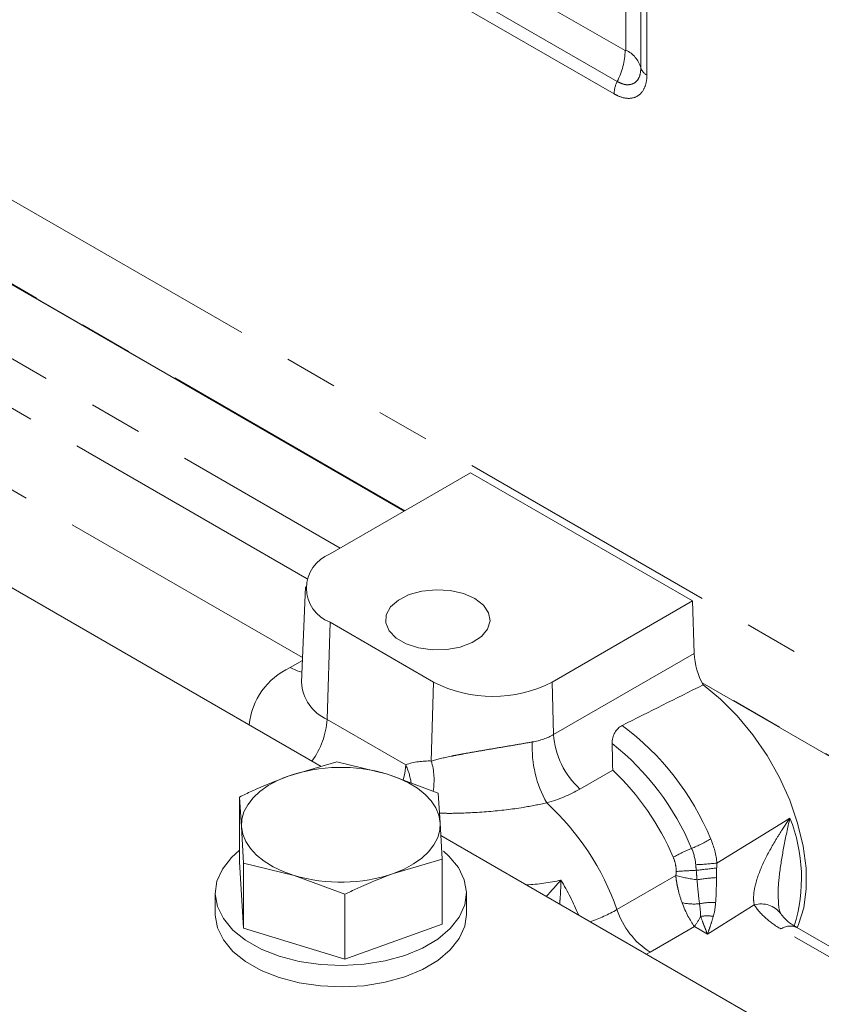
# Model space of a CAD drawing. Units: millimetres. Extents: x 7 to 835, y 10 to 581.
# Drawn here: x 739 to 758, y 496 to 520 of the extents above; entities that cross this region are included whole.
import ezdxf

# ---------------------------------------------------------------- set-up
doc = ezdxf.new("R2010")
doc.units = ezdxf.units.MM
doc.linetypes.add('PHANTOM', pattern=[12.7, 6.35, -1.27, 1.27, -1.27, 1.27, -1.27])

msp = doc.modelspace()

# ---------------------------------------------------------------- linework, layer by layer
at = {"color": 8, "linetype": 'PHANTOM', "lineweight": 0}
for p, q in [((753.354814, 535.524305), (753.354814, 518.661804)), ((753.497757, 535.354314), (753.497757, 518.491812)), ((752.78952, 518.33536), (730.003307, 531.489561)), ((752.713758, 518.039072), (729.927546, 531.193273)), ((716.320172, 528.206701), (766.321131, 499.341761)), ((750.718537, 520.380973), (752.978923, 519.07608)), ((752.997457, 519.086783), (752.997457, 520.20908)), ((747.716503, 508.077035), (732.790925, 516.693389)), ((731.451223, 515.685144), (746.173392, 507.186216)), ((745.380841, 506.45285), (730.904341, 514.809956)), ((745.270984, 504.566436), (729.55669, 513.638104)), ((745.859497, 503.091084), (745.928479, 505.412015)), ((751.269081, 502.728288), (754.627839, 504.667258)), ((744.976152, 504.328435), (745.26801, 504.496921)), ((748.347252, 502.095758), (748.403353, 503.983301)), ((751.269081, 502.728288), (751.23178, 503.983301)), ((765.468095, 497.82926), (754.806207, 503.984236)), ((745.859497, 503.091084), (747.736017, 502.007792)), ((752.681587, 501.880437), (751.894865, 501.426272)), ((752.783071, 498.545884), (754.186908, 499.356302)), ((756.063836, 498.65716), (754.946221, 497.960364)), ((754.633065, 498.141146), (753.572405, 497.52884)), ((754.946221, 497.960364), (754.633065, 498.141146)), ((766.919182, 492.183328), (756.701148, 498.082074)), ((753.572405, 497.52884), (753.486767, 497.480708))]:
    msp.add_line(p, q, dxfattribs=at)
at = {"color": 7, "linetype": 'Continuous', "lineweight": 0}
for p, q in [((747.702874, 508.069167), (732.891509, 516.619586)), ((747.695988, 508.065192), (733.030846, 516.531198)), ((749.287237, 508.9838), (745.928479, 507.044831)), ((754.590537, 505.92227), (749.287237, 508.9838)), ((745.717542, 501.965787), (733.727694, 508.887379)), ((745.343303, 506.256928), (745.245777, 503.97721)), ((751.23178, 503.983301), (754.590537, 505.92227)), ((754.627839, 504.667258), (754.590537, 505.92227)), ((745.928479, 505.412015), (748.403353, 503.983301)), ((765.455074, 497.82104), (754.816724, 503.962429)), ((744.927886, 501.735484), (746.090688, 502.074614)), ((746.090688, 502.074614), (747.301433, 501.783422)), ((747.301433, 501.783422), (748.512179, 501.331455)), ((743.765083, 499.682885), (743.765083, 501.23558)), ((743.813025, 500.52487), (743.765083, 501.23558)), ((748.512179, 501.331455), (748.560121, 500.620745)), ((743.860968, 499.653386), (743.813025, 500.52487)), ((748.560121, 500.620745), (748.608064, 499.749261)), ((760.743561, 493.29145), (748.576936, 500.315093)), ((743.765083, 499.682885), (743.860968, 498.100692)), ((743.860968, 498.100692), (743.860968, 499.653386)), ((745.071713, 499.362194), (743.860968, 499.653386)), ((748.608064, 499.749261), (747.445261, 499.410131)), ((748.608064, 498.196566), (748.608064, 499.749261)), ((746.282459, 498.910227), (745.071713, 499.362194)), ((743.186573, 498.939726), (743.186573, 498.429388)), ((746.282459, 497.357532), (746.282459, 498.910227)), ((749.186573, 498.429388), (749.186573, 498.939726)), ((746.282459, 497.357532), (748.608064, 498.196566)), ((743.860968, 498.100692), (746.282459, 497.357532)), ((767.294152, 492.220459), (757.076118, 498.119205))]:
    msp.add_line(p, q, dxfattribs=at)
at = {"color": 7, "linetype": 'Continuous', "lineweight": 0, "flags": 128}
for points in [[(749.386232, 505.979419), (749.114986, 506.098162), (748.798304, 506.170256), (748.459672, 506.190352), (748.124205, 506.156962), (747.816783, 506.072561), (747.560207, 505.943408), (747.373505, 505.779083), (747.270524, 505.591772), (747.258901, 505.395369), (747.3395, 505.204438), (747.506342, 505.033141), (747.747053, 504.894181), (748.04378, 504.797866), (748.374518, 504.751337), (748.714736, 504.758046), (749.039202, 504.817496), (749.323853, 504.925277), (749.547576, 505.073395), (749.693779, 505.250866), (749.751619, 505.444527), (749.716807, 505.640015), (749.591924, 505.822832), (749.386232, 505.979419)], [(757.088365, 498.111252), (757.122761, 498.190379), (757.244494, 498.591296), (757.303592, 499.044134), (757.298715, 499.538631), (757.229975, 500.063578), (757.098929, 500.607078), (756.908546, 501.156813), (756.663143, 501.700323), (756.368281, 502.22529), (756.030643, 502.719815), (755.657881, 503.17269), (755.258444, 503.573651), (754.841386, 503.913611)], [(743.813025, 500.52487), (743.822493, 500.70413), (743.87241, 500.881143), (743.961923, 501.05288), (744.089501, 501.216403), (744.25296, 501.368913), (744.449504, 501.507803), (744.67577, 501.630694), (744.927886, 501.735484)], [(747.301433, 501.783422), (747.565619, 501.689059), (747.806208, 501.575596), (748.019085, 501.444976), (748.200607, 501.299433), (748.347668, 501.141456), (748.457753, 500.973751), (748.528976, 500.799184), (748.560121, 500.620745)], [(745.071713, 499.362194), (744.807528, 499.456556), (744.566939, 499.570019), (744.354062, 499.700639), (744.17254, 499.846183), (744.025479, 500.004159), (743.915394, 500.171865), (743.84417, 500.346431), (743.813025, 500.52487)], [(748.560121, 500.620745), (748.550654, 500.441485), (748.500737, 500.264472), (748.411223, 500.092735), (748.283646, 499.929213), (748.120186, 499.776702), (747.923643, 499.637813), (747.697377, 499.514921), (747.445261, 499.410131)], [(743.765083, 499.962093), (743.57184, 499.788785), (743.356167, 499.513772), (743.226494, 499.221317), (743.186762, 498.920306), (743.238177, 498.619885), (743.379178, 498.329182), (743.605481, 498.057031), (743.910208, 497.811699), (744.284102, 497.600642), (744.715801, 497.430273), (745.192189, 497.305767), (745.698791, 497.230909), (746.220213, 497.207972), (746.740614, 497.237653), (747.244181, 497.319051), (747.715612, 497.449693)], [(747.715612, 497.449693), (748.140585, 497.625608), (748.506186, 497.841452), (748.801306, 498.090667), (749.01698, 498.36568), (749.146652, 498.658135), (749.186385, 498.959146), (749.134969, 499.259567), (748.993968, 499.55027), (748.767666, 499.822421), (748.63607, 499.939612)], [(743.186573, 498.429388), (743.186762, 498.409968), (743.238177, 498.109547), (743.379178, 497.818844), (743.605481, 497.546693), (743.910208, 497.301361), (744.284102, 497.090304), (744.715801, 496.919935), (745.192189, 496.795429), (745.698791, 496.720571), (746.220213, 496.697634), (746.740614, 496.727315), (747.244181, 496.808713), (747.715612, 496.939355)], [(747.715612, 496.939355), (748.140585, 497.11527), (748.506186, 497.331114), (748.801306, 497.580329), (749.01698, 497.855342), (749.146652, 498.147797), (749.186573, 498.429388)]]:
    msp.add_lwpolyline(points, dxfattribs=at)
at = {"color": 8, "linetype": 'PHANTOM', "lineweight": 0, "flags": 128}
for points in [[(745.256136, 504.219364), (745.144805, 504.249826), (744.976152, 504.328435)], [(747.736017, 502.007792), (747.713902, 501.801044), (747.679145, 501.648728)], [(755.171212, 499.65545), (756.694702, 500.596017), (756.913921, 500.73135)]]:
    msp.add_lwpolyline(points, dxfattribs=at)
at = {"color": 8, "linetype": 'PHANTOM', "lineweight": 0}
for centre, radius, start, end in [((751.249323, 519.123767), 1.730258, 332.8926798, 358.4206917), ((752.69755, 518.471859), 0.68416, 16.118932, 64.0008887), ((753.61772, 518.737782), 0.273664, 196.118932, 244.0008887), ((753.405598, 518.019997), 0.692103, 152.8926798, 178.4206917), ((745.668178, 502.797447), 1.680126, 114.3235736, 174.4592893), ((746.267611, 504.02933), 1.023163, 182.9199001, 246.4921319), ((743.943471, 503.221883), 1.920485, 323.9987245, 356.0947239), ((749.061084, 497.764013), 6.452819, 22.4899537, 53.4173021), ((753.239698, 502.874026), 1.975998, 184.2296309, 227.1106794), ((753.448494, 502.416725), 2.691528, 177.1339676, 209.4455718), ((748.775644, 497.593939), 6.273478, 22.6375233, 51.6440371), ((748.287529, 500.34316), 1.753615, 88.0483045, 108.3306435), ((746.321256, 501.353682), 1.558656, 8.3137397, 24.8132999), ((746.798568, 501.639043), 1.614624, 350.7235535, 16.4310496), ((748.401452, 497.370523), 6.217627, 22.95534, 46.4974187), ((746.916035, 496.507397), 6.211083, 19.1596486, 47.5941789), ((753.357405, 499.29986), 3.833793, 342.5677668, 21.924676), ((753.128465, 503.525706), 3.799471, 292.2283843, 299.9119975), ((756.033936, 496.424776), 3.872881, 112.276736, 119.5023681), ((754.210388, 509.135459), 9.528575, 272.7334443, 275.7873142), ((755.385241, 504.201381), 4.991071, 256.1078413, 262.0518064), ((757.280694, 450.241252), 49.312469, 93.0273034, 93.5826796), ((749.146906, 550.809309), 51.62141, 276.1491223, 276.6945142), ((750.433571, 503.514382), 4.38141, 272.41158, 283.3434661), ((746.173662, 496.083494), 6.149719, 22.3104425, 31.0045511), ((755.421357, 494.796735), 4.520247, 93.3125023, 99.2458101), ((754.633223, 500.149607), 1.471041, 258.4664436, 274.7384959), ((755.06078, 497.324396), 1.393226, 86.7310799, 102.6891069), ((756.229836, 498.098526), 0.582776, 36.8401539, 106.5495352), ((750.936062, 501.783083), 3.72705, 288.8874391, 299.7072582), ((754.618393, 499.155462), 1.933906, 198.3732251, 237.2572192), ((754.94542, 497.308149), 1.08682, 82.6162066, 98.6549191), ((756.920838, 497.775413), 0.377233, 65.692881, 125.6175775)]:
    msp.add_arc(centre, radius, start, end, dxfattribs=at)
at = {"color": 7, "linetype": 'Continuous', "lineweight": 0}
for centre, radius, start, end in [((746.238333, 506.228423), 0.873231, 110.7834208, 249.2165792), ((756.413575, 504.766171), 1.788474, 183.1704254, 208.4699131), ((749.817567, 506.712723), 3.074044, 242.6096722, 297.3903278), ((746.189587, 498.049522), 3.895922, 73.4180041, 108.8960304), ((746.18356, 503.096093), 3.895922, 253.4180041, 288.8960304)]:
    msp.add_arc(centre, radius, start, end, dxfattribs=at)
at = {"color": 8, "linetype": 'PHANTOM', "lineweight": 0}
for major_axis, start_param, end_param in [((-0.341822, 1.24081), 1.853635429, 2.44116257), ((0.341822, 1.24081), 3.842022737, 4.126434493)]:
    msp.add_ellipse((754.633065, 499.161822), major_axis=major_axis, ratio=0.326780063, start_param=start_param, end_param=end_param, dxfattribs=at)
for points, knots in [([(752.978923, 519.07608), (752.980311, 519.075383), (752.983748, 519.073656), (752.988946, 519.073177), (752.993651, 519.07526), (752.99685, 519.079856), (752.997255, 519.084474), (752.997457, 519.086783)], [0, 0, 0, 0, 0.143274948, 0.354765965, 0.567699458, 0.783927074, 1, 1, 1, 1]), ([(753.354814, 518.661804), (753.349254, 518.595836), (753.337795, 518.459892), (753.245516, 518.319132), (753.104531, 518.24978), (752.943537, 518.259106), (752.834853, 518.312915), (752.78952, 518.33536)], [0, 0, 0, 0, 0.202478392, 0.417260129, 0.63188485, 0.846454513, 1, 1, 1, 1]), ([(753.497757, 518.491812), (753.496753, 518.458689), (753.492728, 518.325899), (753.433076, 518.12868), (753.278625, 517.965512), (753.060059, 517.913519), (752.859405, 517.960736), (752.74272, 518.023495), (752.713758, 518.039072)], [0, 0, 0, 0, 0.071392907, 0.286207903, 0.500003447, 0.714576003, 0.92915515, 1, 1, 1, 1]), ([(748.347252, 502.095758), (748.483386, 502.136003), (748.639851, 502.173054), (748.865694, 502.219623), (748.912628, 502.228993), (749.008559, 502.24763), (749.057499, 502.25689), (749.207279, 502.284643), (749.311056, 502.303111), (749.527087, 502.340734), (749.640748, 502.360124), (749.867727, 502.398629), (749.981574, 502.417844), (750.209948, 502.456566), (750.325732, 502.476292), (750.548544, 502.514557), (750.656277, 502.533212), (750.760332, 502.551304)], [0, 0, 0, 0, 0.25, 0.25, 0.3125, 0.3125, 0.375, 0.375, 0.5, 0.5, 0.625, 0.625, 0.75, 0.75, 0.875, 0.875, 1, 1, 1, 1]), ([(751.104649, 501.093579), (750.919203, 501.056217), (750.478588, 500.967445), (749.693145, 500.877231), (748.981268, 500.841539), (748.653317, 500.846357), (748.544795, 500.847951)], [0, 0, 0, 0, 0.217641302, 0.517111601, 0.840207545, 1, 1, 1, 1]), ([(756.063836, 498.65716), (756.046902, 498.726395), (756.043133, 498.80322), (756.053853, 498.965167), (756.068644, 499.05101), (756.132851, 499.311263), (756.201041, 499.488528), (756.366697, 499.845129), (756.463929, 500.023256), (756.6234, 500.289463), (756.678852, 500.378), (756.764944, 500.510648), (756.79412, 500.554824), (756.853368, 500.643126), (756.883637, 500.687538), (756.913921, 500.73135)], [0, 0, 0, 0, 0.125, 0.125, 0.25, 0.25, 0.5, 0.5, 0.75, 0.75, 0.875, 0.875, 0.9375, 0.9375, 1, 1, 1, 1]), ([(756.913921, 500.73135), (756.913592, 500.729916), (756.861652, 500.503564), (756.76766, 500.063547), (756.673507, 499.492073), (756.625361, 499.035625), (756.636401, 498.806555), (756.641401, 498.702804)], [0, 0, 0, 0, 0.002078645, 0.32807647, 0.636960861, 0.835572104, 1, 1, 1, 1]), ([(754.199216, 499.457348), (754.199096, 499.515883), (754.192325, 499.573944), (754.167335, 499.687678), (754.149367, 499.742455), (754.126699, 499.795481)], [0, 0, 0, 0, 0.5, 0.5, 1, 1, 1, 1]), ([(754.3391, 498.70827), (754.300808, 498.808931), (754.269493, 498.914213), (754.231706, 499.076435), (754.220633, 499.131347), (754.20147, 499.2429), (754.193377, 499.299718), (754.186908, 499.356302)], [0, 0, 0, 0, 0.5, 0.5, 0.75, 0.75, 1, 1, 1, 1]), ([(751.097077, 498.860247), (751.121289, 498.887494), (751.232511, 499.012662), (751.352837, 499.145394), (751.443889, 499.250263), (751.444748, 499.251252)], [0, 0, 0, 0, 0.216077312, 0.992602501, 1, 1, 1, 1]), ([(751.444748, 499.251252), (751.444718, 499.249896), (751.444502, 499.240024), (751.443518, 499.197825), (751.438906, 499.04913), (751.431324, 498.865363), (751.416637, 498.719564), (751.412467, 498.678176)], [0, 0, 0, 0, 0.00701395, 0.051052969, 0.218266341, 0.778092476, 1, 1, 1, 1]), ([(754.754743, 498.683594), (754.743344, 498.772675), (754.732851, 498.864947), (754.713058, 499.056201), (754.703769, 499.155162), (754.695087, 499.258256)], [0, 0, 0, 0, 0.5, 0.5, 1, 1, 1, 1]), ([(755.160169, 499.30943), (755.159249, 499.201657), (755.157529, 499.09738), (755.151313, 498.899614), (755.146847, 498.805508), (755.140225, 498.715355)], [0, 0, 0, 0, 0.5, 0.5, 1, 1, 1, 1]), ([(756.701148, 498.082074), (756.55961, 498.163782), (756.433856, 498.254384), (756.221156, 498.446586), (756.133022, 498.54873), (756.063836, 498.65716)], [0, 0, 0, 0, 0.5, 0.5, 1, 1, 1, 1]), ([(754.781872, 498.382593), (754.80911, 498.305538), (754.836429, 498.231976), (754.891215, 498.091328), (754.918756, 498.024076), (754.946221, 497.960364)], [0, 0, 0, 0, 0.5, 0.5, 1, 1, 1, 1]), ([(755.085092, 498.385957), (755.062078, 498.308344), (755.038995, 498.234223), (754.992702, 498.092453), (754.969431, 498.024638), (754.946221, 497.960364)], [0, 0, 0, 0, 0.5, 0.5, 1, 1, 1, 1])]:
    msp.add_open_spline(points, degree=3, knots=knots, dxfattribs=at)
at = {"color": 7, "linetype": 'Continuous', "lineweight": 0}
for points, knots in [([(745.244265, 503.97814), (745.244234, 503.971751), (745.244163, 503.956918), (745.244266, 503.958711), (745.244324, 503.959731)], [0, 0, 0, 0, 0.430711249, 1, 1, 1, 1]), ([(752.668621, 502.513416), (752.667589, 502.560001), (752.672347, 502.60548), (752.69341, 502.69328), (752.70991, 502.735518), (752.752177, 502.811161), (752.77854, 502.845685), (752.837943, 502.903707), (752.870816, 502.927411), (752.906851, 502.94561)], [0, 0, 0, 0, 0.25, 0.25, 0.5, 0.5, 0.75, 0.75, 1, 1, 1, 1]), ([(752.668621, 502.513416), (752.66993, 502.454361), (752.670871, 502.396322), (752.67249, 502.28457), (752.673173, 502.230471), (752.674739, 502.125366), (752.67562, 502.074363), (752.678012, 501.975238), (752.679533, 501.926856), (752.681587, 501.880437)], [0, 0, 0, 0, 0.25, 0.25, 0.5, 0.5, 0.75, 0.75, 1, 1, 1, 1]), ([(743.765083, 501.23558), (743.862148, 501.28264), (744.247826, 501.46963), (744.636804, 501.621692), (744.927886, 501.735484)], [0, 0, 0, 0, 0.251673145, 1, 1, 1, 1]), ([(747.445261, 499.410131), (747.154179, 499.296339), (746.765202, 499.144276), (746.379523, 498.957287), (746.282459, 498.910227)], [0, 0, 0, 0, 0.748326855, 1, 1, 1, 1]), ([(756.692675, 498.455031), (756.691172, 498.45716), (756.686975, 498.463105), (756.653373, 498.547108), (756.643626, 498.643744), (756.638924, 498.690361)], [0, 0, 0, 0, 0.2240148633, 0.6256624401, 1, 1, 1, 1]), ([(757.083068, 498.120921), (757.038378, 498.145873), (756.914645, 498.214959), (756.785409, 498.332431), (756.71361, 498.41713), (756.696066, 498.448226), (756.696053, 498.44825)], [0, 0, 0, 0, 0.2197846162, 0.6085249488, 0.9996979579, 1, 1, 1, 1])]:
    msp.add_open_spline(points, degree=3, knots=knots, dxfattribs=at)
msp.add_open_spline([(754.841386, 503.913611), (754.194052, 503.593167), (753.549514, 503.270185), (752.906851, 502.94561)], degree=3, dxfattribs=at)
at = {"color": 8, "linetype": 'PHANTOM', "lineweight": 0}
for points in [[(750.760332, 502.551304), (750.948493, 502.584018), (751.118186, 502.641179), (751.269081, 502.728288)], [(751.894865, 501.426272), (751.655638, 501.28817), (751.392704, 501.177932), (751.104649, 501.093579)], [(755.023145, 500.232354), (755.101321, 500.049477), (755.15207, 499.855247), (755.171212, 499.65545)], [(754.664801, 499.617725), (754.65303, 499.754359), (754.618966, 499.884237), (754.565803, 500.0086)], [(754.676412, 499.484905), (754.672468, 499.529214), (754.668612, 499.573487), (754.664801, 499.617725)], [(755.171212, 499.65545), (755.167957, 499.616917), (755.16582, 499.578383), (755.164705, 499.539864)], [(754.186908, 499.356302), (754.194337, 499.389315), (754.199287, 499.422824), (754.199216, 499.457348)], [(754.695087, 499.258256), (754.689975, 499.33354), (754.683679, 499.409057), (754.676412, 499.484905)], [(755.164705, 499.539864), (755.162451, 499.461953), (755.160815, 499.385219), (755.160169, 499.30943)], [(754.781872, 498.382593), (754.78015, 498.475239), (754.769478, 498.574904), (754.754743, 498.683594)], [(755.140225, 498.715355), (755.13141, 498.595349), (755.114944, 498.486629), (755.085092, 498.385957)]]:
    msp.add_open_spline(points, degree=3, dxfattribs=at)

doc.saveas('drawing.dxf')
